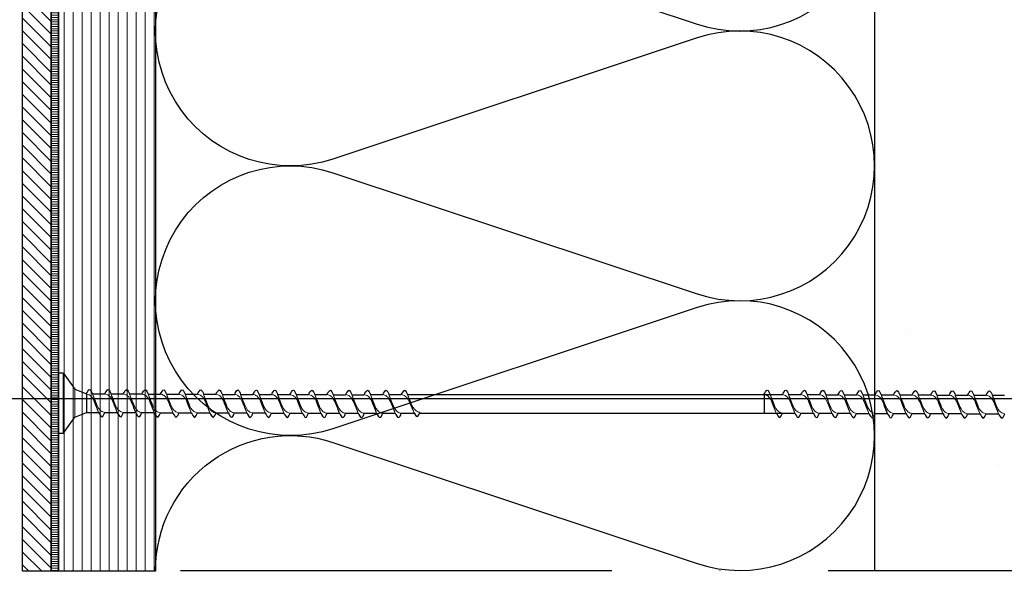
# Model space of a CAD drawing. Units: inches. Extents: x 61 to 25528, y 60 to 2905.
# Drawn here: x 8775 to 9049, y 1309 to 1463 of the extents above; entities that cross this region are included whole.
import ezdxf
from ezdxf import colors
from ezdxf.entities.mleader import LeaderData, LeaderLine
from ezdxf.math import Vec2, Vec3

# ---------------------------------------------------------------- set-up
doc = ezdxf.new("R2010")
doc.units = ezdxf.units.IN
doc.header["$MEASUREMENT"] = 0
doc.linetypes.add('ACAD_ISO10W100', pattern=[18, 12, -3, 0, -3])
doc.layers.add('A21- T--', color=44, linetype='Continuous', lineweight=25)
doc.layers.add('A99--S-1', color=8, linetype='Continuous', lineweight=9)
for name, color, linetype in [('K-------J1', 1, 'Continuous'), ('K-------T-FI', 7, 'Continuous'), ('K-15S---H2', 4, 'Continuous'), ('K-27C---E-', 8, 'Continuous'), ('K-42B---E-', 7, 'Continuous'), ('K-42C---H2', 4, 'Continuous')]:
    doc.layers.add(name, color=color, linetype=linetype)
doc.styles.add('Avenir Book', font='Avenir-Book.ttf')

# ---------------------------------------------------------------- blocks, each defined once
blk = doc.blocks.new('_Dot')
at = {"color": 0, "linetype": 'ByBlock', "lineweight": -2}
blk.add_line((-0.5, 0), (-1, 0), dxfattribs=at)
at = {"color": 0, "linetype": 'ByBlock', "const_width": 0.5}
blk.add_lwpolyline([(-0.25, 0, 1), (0.25, 0, 1)], format="xyb", close=True, dxfattribs=at)
blk = doc.blocks.new('Multi')
at = {"layer": 'A99--S-1'}
h = blk.add_hatch(dxfattribs=at)
h.set_pattern_fill('LINE', color=8, scale=5)
h.set_pattern_definition([(0, (0, -773.0653), (0, 0.625), [])])
h.paths.add_polyline_path([(-19140.77, 9535.62), (-19142.77, 9535.62), (-19142.77, 9802.32), (-19140.77, 9802.32)])
h = blk.add_hatch(dxfattribs=at)
h.set_pattern_fill('LINE', color=8, scale=20, angle=90)
h.paths.add_polyline_path([(-19113.77, 9535.62), (-19140.77, 9535.62), (-19140.77, 9802.32), (-19113.77, 9802.32)])
at = {"layer": 'A21- T--'}
for points in [[(-19140.77, 9535.62), (-19142.77, 9535.62), (-19142.77, 9802.32), (-19140.77, 9802.32)], [(-19113.77, 9535.62), (-19140.77, 9535.62), (-19140.77, 9802.32), (-19113.77, 9802.32)]]:
    blk.add_lwpolyline(points, close=True, dxfattribs=at)
blk = doc.blocks.new('A$C73A27AFC')
for p, q in [((-3, -3.25), (-3, 3.25)), ((-3, 3.25), (-2.5, 3.25)), ((-2.5, 3.25), (-1.25, 1.5)), ((-1.25, 1.5), (0, 1)), ((-1.25, -1.5), (0, -1)), ((-2.5, -3.25), (-1.25, -1.5)), ((-2.5, -3.25), (-3, -3.25))]:
    blk.add_line(p, q)
at = {"lineweight": 5}
for p, q in [((-2.5, 3.25), (-2.5, -3.25)), ((-1.25, -1.5), (-1.25, 1.5)), ((0, -1), (0, 1))]:
    blk.add_line(p, q, dxfattribs=at)
blk = doc.blocks.new('A$C4A810391')
at = {"layer": 'K-42B---E-', "color": 4, "lineweight": 5}
for p, q in [((-103.13, 13.64), (-101.42, 8.46)), ((-97.98, 13.63), (-96.27, 8.45)), ((-92.83, 13.6), (-91.12, 8.42)), ((-87.68, 13.58), (-85.97, 8.4)), ((-82.53, 13.56), (-80.82, 8.38)), ((-77.37, 13.55), (-75.67, 8.37)), ((-72.22, 13.53), (-70.52, 8.35)), ((-67.07, 13.51), (-65.36, 8.33)), ((-61.92, 13.5), (-60.21, 8.32)), ((-56.77, 13.48), (-55.06, 8.3)), ((-51.62, 13.47), (-49.91, 8.29)), ((-46.47, 13.46), (-44.76, 8.28)), ((-41.32, 13.44), (-39.61, 8.25)), ((-36.16, 13.42), (-34.46, 8.24)), ((-30.97, 13.42), (-29.26, 8.24)), ((-25.83, 13.42), (-24.12, 8.24)), ((-24.98, 11.29), (-24.12, 8.24)), ((-20.66, 13.42), (-18.95, 8.24)), ((-15.49, 13.42), (-13.78, 8.53)), ((85.36, 13.47), (87.07, 8.29)), ((90.52, 13.46), (92.22, 8.28)), ((95.67, 13.44), (97.37, 8.25)), ((100.82, 13.41), (102.52, 8.23)), ((105.97, 13.39), (107.67, 8.21)), ((111.12, 13.38), (112.83, 8.2)), ((116.27, 13.36), (117.98, 8.18)), ((121.42, 13.34), (123.13, 8.16)), ((126.57, 13.33), (128.28, 8.15)), ((131.72, 13.31), (133.43, 8.13)), ((136.88, 13.3), (138.58, 8.12)), ((142.03, 13.29), (143.73, 8.11)), ((147.18, 13.27), (148.88, 8.09))]:
    blk.add_line(p, q, dxfattribs=at)
at = {"layer": 'K-42B---E-', "color": 4}
for p, q in [((-103.13, 13.64), (-99.69, 13.64)), ((-97.98, 13.62), (-94.54, 13.62)), ((-92.83, 13.6), (-89.39, 13.6)), ((-87.68, 13.57), (-84.24, 13.57)), ((-82.52, 13.55), (-79.09, 13.55)), ((-77.37, 13.54), (-73.94, 13.54)), ((-72.22, 13.52), (-68.79, 13.52)), ((-67.07, 13.5), (-63.63, 13.5)), ((-61.92, 13.49), (-58.48, 13.49)), ((-56.77, 13.47), (-53.33, 13.47)), ((-51.62, 13.46), (-48.18, 13.46)), ((-46.46, 13.45), (-43.03, 13.45)), ((-41.31, 13.43), (-37.88, 13.43)), ((-36.16, 13.4), (-32.73, 13.4)), ((-30.97, 13.4), (-27.53, 13.4)), ((-25.83, 13.42), (-22.39, 13.42)), ((-20.66, 13.42), (-17.22, 13.42)), ((-15.48, 13.42), (88.8, 13.46)), ((90.52, 13.45), (93.95, 13.45)), ((95.67, 13.43), (99.1, 13.43)), ((100.82, 13.4), (104.25, 13.4)), ((105.97, 13.39), (109.41, 13.39)), ((111.12, 13.38), (114.56, 13.38)), ((116.27, 13.35), (119.71, 13.35)), ((121.42, 13.33), (124.86, 13.33)), ((126.58, 13.32), (130.01, 13.32)), ((131.73, 13.3), (135.16, 13.3)), ((136.88, 13.29), (140.31, 13.29)), ((142.03, 13.28), (145.46, 13.28)), ((147.18, 13.26), (150.61, 13.26)), ((-104.84, 8.48), (-101.41, 8.48)), ((-99.69, 8.46), (-96.25, 8.46)), ((-94.54, 8.45), (-91.1, 8.45)), ((-89.39, 8.42), (-85.95, 8.42)), ((-84.24, 8.4), (-80.8, 8.4)), ((-79.09, 8.38), (-75.65, 8.38)), ((-73.94, 8.37), (-70.5, 8.37)), ((-68.79, 8.35), (-65.35, 8.35)), ((-63.63, 8.33), (-60.2, 8.33)), ((-58.48, 8.32), (-55.04, 8.32)), ((-53.33, 8.3), (-49.89, 8.3)), ((-48.18, 8.29), (-44.74, 8.29)), ((-43.03, 8.28), (-39.59, 8.28)), ((-37.88, 8.25), (-34.44, 8.25)), ((-32.73, 8.23), (-29.29, 8.23)), ((-27.53, 8.23), (-24.09, 8.23)), ((-24.98, 8.24), (-24.12, 8.24)), ((-22.39, 8.24), (-18.95, 8.24)), ((-17.22, 8.24), (-13.6, 8.24)), ((-14.78, 8.24), (-13.6, 8.24)), ((-12.17, 8.24), (92.24, 8.29)), ((93.95, 8.28), (97.39, 8.28)), ((99.1, 8.25), (102.54, 8.25)), ((104.25, 8.23), (107.69, 8.23)), ((109.41, 8.21), (112.84, 8.21)), ((114.56, 8.2), (118, 8.2)), ((119.71, 8.18), (123.15, 8.18)), ((124.86, 8.16), (128.3, 8.16)), ((130.01, 8.15), (133.45, 8.15)), ((135.16, 8.13), (138.6, 8.13)), ((140.31, 8.12), (143.75, 8.12)), ((145.46, 8.11), (148.9, 8.11))]:
    blk.add_line(p, q, dxfattribs=at)
for points in [[(-104.83, 13.63), (-104.83, 8.46)], [(83.67, 13.46), (83.67, 8.29)]]:
    blk.add_lwpolyline(points, dxfattribs=at)
for points, start_tangent, end_tangent in [([(-104.86, 13.63), (-103.91, 14.84), (-103.13, 13.64)], (0.571797, 0.820395), (0.389557, -0.921002)), ([(-99.71, 13.62), (-98.75, 14.83), (-97.98, 13.63)], (0.571797, 0.820395), (0.389557, -0.921002)), ([(-94.56, 13.6), (-93.6, 14.81), (-92.83, 13.6)], (0.571797, 0.820395), (0.389557, -0.921002)), ([(-89.41, 13.58), (-88.45, 14.79), (-87.68, 13.58)], (0.571797, 0.820395), (0.389557, -0.921002)), ([(-84.26, 13.56), (-83.3, 14.77), (-82.53, 13.56)], (0.571797, 0.820395), (0.389557, -0.921002)), ([(-79.11, 13.55), (-78.15, 14.76), (-77.37, 13.55)], (0.571797, 0.820395), (0.389557, -0.921002)), ([(-73.96, 13.53), (-73, 14.74), (-72.22, 13.53)], (0.571797, 0.820395), (0.389557, -0.921002)), ([(-68.8, 13.51), (-67.85, 14.72), (-67.07, 13.51)], (0.571797, 0.820395), (0.389557, -0.921002)), ([(-63.65, 13.5), (-62.7, 14.71), (-61.92, 13.5)], (0.571797, 0.820395), (0.389557, -0.921002)), ([(-58.5, 13.47), (-57.55, 14.69), (-56.77, 13.48)], (0.571797, 0.820395), (0.389557, -0.921002)), ([(-53.35, 13.46), (-52.39, 14.68), (-51.62, 13.47)], (0.571797, 0.820395), (0.389557, -0.921002)), ([(-48.2, 13.45), (-47.24, 14.67), (-46.47, 13.46)], (0.571797, 0.820395), (0.389557, -0.921002)), ([(-43.05, 13.43), (-42.09, 14.64), (-41.32, 13.44)], (0.571797, 0.820395), (0.389557, -0.921002)), ([(-37.9, 13.42), (-36.94, 14.63), (-36.16, 13.42)], (0.571797, 0.820395), (0.389557, -0.921002)), ([(-32.7, 13.42), (-31.74, 14.63), (-30.97, 13.42)], (0.571797, 0.820395), (0.389557, -0.921002)), ([(-27.56, 13.42), (-26.6, 14.63), (-25.83, 13.42)], (0.571797, 0.820395), (0.389557, -0.921002)), ([(-22.39, 13.42), (-21.43, 14.63), (-20.66, 13.42)], (0.571797, 0.820395), (0.389557, -0.921002)), ([(-17.22, 13.42), (-16.26, 14.63), (-15.49, 13.42)], (0.571797, 0.820395), (0.389557, -0.921002)), ([(83.63, 13.46), (84.59, 14.68), (85.36, 13.47)], (0.571797, 0.820395), (0.389557, -0.921002)), ([(88.78, 13.45), (89.74, 14.67), (90.52, 13.46)], (0.571797, 0.820395), (0.389557, -0.921002)), ([(93.93, 13.43), (94.89, 14.64), (95.67, 13.44)], (0.571797, 0.820395), (0.389557, -0.921002)), ([(99.08, 13.41), (100.04, 14.62), (100.82, 13.41)], (0.571797, 0.820395), (0.389557, -0.921002)), ([(104.23, 13.39), (105.19, 14.6), (105.97, 13.39)], (0.571797, 0.820395), (0.389557, -0.921002)), ([(109.39, 13.38), (110.34, 14.59), (111.12, 13.38)], (0.571797, 0.820395), (0.389557, -0.921002)), ([(114.54, 13.36), (115.49, 14.57), (116.27, 13.36)], (0.571797, 0.820395), (0.389557, -0.921002)), ([(119.69, 13.34), (120.65, 14.55), (121.42, 13.34)], (0.571797, 0.820395), (0.389557, -0.921002)), ([(124.84, 13.33), (125.8, 14.54), (126.57, 13.33)], (0.571797, 0.820395), (0.389557, -0.921002)), ([(129.99, 13.31), (130.95, 14.52), (131.72, 13.31)], (0.571797, 0.820395), (0.389557, -0.921002)), ([(135.14, 13.3), (136.1, 14.51), (136.88, 13.3)], (0.571797, 0.820395), (0.389557, -0.921002)), ([(140.29, 13.28), (141.25, 14.5), (142.03, 13.29)], (0.571797, 0.820395), (0.389557, -0.921002)), ([(145.44, 13.26), (146.4, 14.47), (147.18, 13.27)], (0.571797, 0.820395), (0.389557, -0.921002)), ([(-101.42, 8.45), (-100.47, 7.24), (-99.69, 8.45)], (0.571797, -0.820395), (0.389557, 0.921002)), ([(-96.27, 8.44), (-95.32, 7.23), (-94.54, 8.44)], (0.571797, -0.820395), (0.389557, 0.921002)), ([(-91.12, 8.42), (-90.17, 7.21), (-89.39, 8.42)], (0.571797, -0.820395), (0.389557, 0.921002)), ([(-85.97, 8.4), (-85.02, 7.18), (-84.24, 8.39)], (0.571797, -0.820395), (0.389557, 0.921002)), ([(-80.82, 8.38), (-79.86, 7.17), (-79.09, 8.37)], (0.571797, -0.820395), (0.389557, 0.921002)), ([(-75.67, 8.37), (-74.71, 7.16), (-73.94, 8.36)], (0.571797, -0.820395), (0.389557, 0.921002)), ([(-70.52, 8.35), (-69.56, 7.13), (-68.79, 8.34)], (0.571797, -0.820395), (0.389557, 0.921002)), ([(-65.37, 8.33), (-64.41, 7.12), (-63.63, 8.32)], (0.571797, -0.820395), (0.389557, 0.921002)), ([(-60.21, 8.32), (-59.26, 7.1), (-58.48, 8.31)], (0.571797, -0.820395), (0.389557, 0.921002)), ([(-55.06, 8.29), (-54.11, 7.08), (-53.33, 8.29)], (0.571797, -0.820395), (0.389557, 0.921002)), ([(-49.91, 8.28), (-48.96, 7.07), (-48.18, 8.28)], (0.571797, -0.820395), (0.389557, 0.921002)), ([(-44.76, 8.27), (-43.8, 7.06), (-43.03, 8.27)], (0.571797, -0.820395), (0.389557, 0.921002)), ([(-39.61, 8.25), (-38.65, 7.04), (-37.88, 8.25)], (0.571797, -0.820395), (0.389557, 0.921002)), ([(-34.46, 8.24), (-33.5, 7.03), (-32.73, 8.24)], (0.571797, -0.820395), (0.389557, 0.921002)), ([(-29.26, 8.24), (-28.31, 7.03), (-27.53, 8.24)], (0.571797, -0.820395), (0.389557, 0.921002)), ([(-24.12, 8.24), (-23.17, 7.03), (-22.39, 8.24)], (0.571797, -0.820395), (0.389557, 0.921002)), ([(-18.95, 8.24), (-18, 7.02), (-17.22, 8.23)], (0.571797, -0.820395), (0.389557, 0.921002)), ([(-13.78, 8.53), (-12.8, 7.3), (-12.05, 8.53)], (0.571797, -0.820395), (0.389557, 0.921002)), ([(87.07, 8.28), (88.03, 7.07), (88.8, 8.28)], (0.571797, -0.820395), (0.389557, 0.921002)), ([(92.22, 8.27), (93.18, 7.06), (93.95, 8.27)], (0.571797, -0.820395), (0.389557, 0.921002)), ([(97.37, 8.25), (98.33, 7.04), (99.1, 8.25)], (0.571797, -0.820395), (0.389557, 0.921002)), ([(102.52, 8.23), (103.48, 7.02), (104.25, 8.22)], (0.571797, -0.820395), (0.389557, 0.921002)), ([(107.67, 8.21), (108.63, 7), (109.41, 8.21)], (0.571797, -0.820395), (0.389557, 0.921002)), ([(112.82, 8.2), (113.78, 6.99), (114.56, 8.2)], (0.571797, -0.820395), (0.389557, 0.921002)), ([(117.97, 8.18), (118.93, 6.96), (119.71, 8.17)], (0.571797, -0.820395), (0.389557, 0.921002)), ([(123.13, 8.16), (124.08, 6.95), (124.86, 8.15)], (0.571797, -0.820395), (0.389557, 0.921002)), ([(128.28, 8.15), (129.24, 6.94), (130.01, 8.14)], (0.571797, -0.820395), (0.389557, 0.921002)), ([(133.43, 8.13), (134.39, 6.91), (135.16, 8.12)], (0.571797, -0.820395), (0.389557, 0.921002)), ([(138.58, 8.12), (139.54, 6.9), (140.31, 8.11)], (0.571797, -0.820395), (0.389557, 0.921002)), ([(143.73, 8.1), (144.69, 6.89), (145.47, 8.1)], (0.571797, -0.820395), (0.389557, 0.921002)), ([(148.88, 8.08), (149.84, 6.87), (150.62, 8.08)], (0.571797, -0.820395), (0.389557, 0.921002))]:
    blk.add_spline(points, degree=3, dxfattribs=dict(at, start_tangent=start_tangent, end_tangent=end_tangent))
at = {"layer": 'K-42B---E-', "color": 4, "lineweight": 5}
for points, start_tangent, end_tangent in [([(-104.86, 13.63), (-103.78, 13.21), (-102.54, 11.21), (-101.42, 8.46)], (0.99352, -0.113659), (0.389557, -0.921002)), ([(-99.69, 8.46), (-100.77, 8.88), (-102.02, 10.88), (-103.13, 13.63)], (-0.99352, 0.113659), (-0.389557, 0.921002)), ([(-99.71, 13.62), (-98.63, 13.2), (-97.38, 11.2), (-96.27, 8.45)], (0.99352, -0.113659), (0.389557, -0.921002)), ([(-94.54, 8.45), (-95.62, 8.87), (-96.87, 10.87), (-97.98, 13.62)], (-0.99352, 0.113659), (-0.389557, 0.921002)), ([(-94.56, 13.6), (-93.48, 13.18), (-92.23, 11.18), (-91.12, 8.43)], (0.99352, -0.113659), (0.389557, -0.921002)), ([(-89.39, 8.43), (-90.47, 8.85), (-91.72, 10.85), (-92.83, 13.6)], (-0.99352, 0.113659), (-0.389557, 0.921002)), ([(-89.41, 13.58), (-88.33, 13.16), (-87.08, 11.16), (-85.97, 8.4)], (0.99352, -0.113659), (0.389557, -0.921002)), ([(-84.24, 8.4), (-85.32, 8.82), (-86.57, 10.83), (-87.68, 13.58)], (-0.99352, 0.113659), (-0.389557, 0.921002)), ([(-84.26, 13.56), (-83.18, 13.14), (-81.93, 11.14), (-80.82, 8.39)], (0.99352, -0.113659), (0.389557, -0.921002)), ([(-79.09, 8.39), (-80.17, 8.81), (-81.41, 10.81), (-82.52, 13.56)], (-0.99352, 0.113659), (-0.389557, 0.921002)), ([(-79.11, 13.55), (-78.03, 13.13), (-76.78, 11.13), (-75.67, 8.38)], (0.99352, -0.113659), (0.389557, -0.921002)), ([(-73.93, 8.38), (-75.01, 8.79), (-76.26, 10.8), (-77.37, 13.55)], (-0.99352, 0.113659), (-0.389557, 0.921002)), ([(-73.96, 13.53), (-72.88, 13.11), (-71.63, 11.1), (-70.52, 8.35)], (0.99352, -0.113659), (0.389557, -0.921002)), ([(-68.78, 8.35), (-69.86, 8.77), (-71.11, 10.78), (-72.22, 13.53)], (-0.99352, 0.113659), (-0.389557, 0.921002)), ([(-68.8, 13.51), (-67.72, 13.09), (-66.48, 11.09), (-65.37, 8.34)], (0.99352, -0.113659), (0.389557, -0.921002)), ([(-63.63, 8.34), (-64.71, 8.75), (-65.96, 10.76), (-67.07, 13.51)], (-0.99352, 0.113659), (-0.389557, 0.921002)), ([(-63.65, 13.5), (-62.57, 13.08), (-61.33, 11.08), (-60.21, 8.32)], (0.99352, -0.113659), (0.389557, -0.921002)), ([(-58.48, 8.32), (-59.56, 8.74), (-60.81, 10.75), (-61.92, 13.5)], (-0.99352, 0.113659), (-0.389557, 0.921002)), ([(-58.5, 13.47), (-57.42, 13.06), (-56.18, 11.05), (-55.06, 8.3)], (0.99352, -0.113659), (0.389557, -0.921002)), ([(-53.33, 8.3), (-54.41, 8.72), (-55.66, 10.72), (-56.77, 13.47)], (-0.99352, 0.113659), (-0.389557, 0.921002)), ([(-53.35, 13.46), (-52.27, 13.05), (-51.02, 11.04), (-49.91, 8.29)], (0.99352, -0.113659), (0.389557, -0.921002)), ([(-48.18, 8.29), (-49.26, 8.71), (-50.51, 10.71), (-51.62, 13.46)], (-0.99352, 0.113659), (-0.389557, 0.921002)), ([(-48.2, 13.45), (-47.12, 13.03), (-45.87, 11.03), (-44.76, 8.28)], (0.99352, -0.113659), (0.389557, -0.921002)), ([(-43.03, 8.28), (-44.11, 8.7), (-45.35, 10.7), (-46.46, 13.45)], (-0.99352, 0.113659), (-0.389557, 0.921002)), ([(-43.05, 13.43), (-41.97, 13.01), (-40.72, 11.01), (-39.61, 8.26)], (0.99352, -0.113659), (0.389557, -0.921002)), ([(-37.88, 8.26), (-38.96, 8.68), (-40.2, 10.68), (-41.31, 13.43)], (-0.99352, 0.113659), (-0.389557, 0.921002)), ([(-37.9, 13.42), (-36.82, 13), (-35.57, 11), (-34.46, 8.25)], (0.99352, -0.113659), (0.389557, -0.921002)), ([(-32.72, 8.25), (-33.8, 8.67), (-35.05, 10.67), (-36.16, 13.42)], (-0.99352, 0.113659), (-0.389557, 0.921002)), ([(-32.7, 13.42), (-31.62, 13), (-30.37, 11), (-29.26, 8.25)], (0.99352, -0.113659), (0.389557, -0.921002)), ([(-27.53, 8.25), (-28.61, 8.67), (-29.85, 10.67), (-30.97, 13.42)], (-0.99352, 0.113659), (-0.389557, 0.921002)), ([(-27.56, 13.42), (-26.48, 13), (-25.23, 11), (-24.12, 8.25)], (0.99352, -0.113659), (0.389557, -0.921002)), ([(-22.39, 8.25), (-23.47, 8.67), (-24.72, 10.67), (-25.83, 13.42)], (-0.99352, 0.113659), (-0.389557, 0.921002)), ([(-22.39, 13.42), (-21.31, 13), (-20.06, 10.99), (-18.95, 8.24)], (0.99352, -0.113659), (0.389557, -0.921002)), ([(-17.22, 8.24), (-18.3, 8.66), (-19.54, 10.67), (-20.66, 13.42)], (-0.99352, 0.113659), (-0.389557, 0.921002)), ([(-17.22, 13.42), (-16.14, 13), (-14.82, 10.99), (-13.78, 8.53)], (0.99352, -0.113659), (0.389557, -0.921002)), ([(-12.05, 8.53), (-13.12, 8.95), (-14.44, 10.96), (-15.49, 13.42)], (-0.99352, 0.113659), (-0.389557, 0.921002)), ([(83.63, 13.46), (84.71, 13.05), (85.96, 11.04), (87.07, 8.29)], (0.99352, -0.113659), (0.389557, -0.921002)), ([(88.8, 8.29), (87.72, 8.71), (86.48, 10.71), (85.37, 13.46)], (-0.99352, 0.113659), (-0.389557, 0.921002)), ([(88.78, 13.45), (89.86, 13.03), (91.11, 11.03), (92.22, 8.28)], (0.99352, -0.113659), (0.389557, -0.921002)), ([(93.96, 8.28), (92.88, 8.7), (91.63, 10.7), (90.52, 13.45)], (-0.99352, 0.113659), (-0.389557, 0.921002)), ([(93.93, 13.43), (95.01, 13.01), (96.26, 11.01), (97.37, 8.26)], (0.99352, -0.113659), (0.389557, -0.921002)), ([(99.11, 8.26), (98.03, 8.68), (96.78, 10.68), (95.67, 13.43)], (-0.99352, 0.113659), (-0.389557, 0.921002)), ([(99.08, 13.41), (100.16, 12.99), (101.41, 10.99), (102.52, 8.24)], (0.99352, -0.113659), (0.389557, -0.921002)), ([(104.26, 8.24), (103.18, 8.65), (101.93, 10.66), (100.82, 13.41)], (-0.99352, 0.113659), (-0.389557, 0.921002)), ([(104.23, 13.39), (105.31, 12.97), (106.56, 10.97), (107.67, 8.22)], (0.99352, -0.113659), (0.389557, -0.921002)), ([(109.41, 8.22), (108.33, 8.64), (107.08, 10.64), (105.97, 13.39)], (-0.99352, 0.113659), (-0.389557, 0.921002)), ([(109.39, 13.38), (110.47, 12.96), (111.71, 10.96), (112.82, 8.21)], (0.99352, -0.113659), (0.389557, -0.921002)), ([(114.56, 8.21), (113.48, 8.63), (112.23, 10.63), (111.12, 13.38)], (-0.99352, 0.113659), (-0.389557, 0.921002)), ([(114.54, 13.36), (115.62, 12.94), (116.86, 10.94), (117.97, 8.18)], (0.99352, -0.113659), (0.389557, -0.921002)), ([(119.71, 8.18), (118.63, 8.6), (117.38, 10.61), (116.27, 13.36)], (-0.99352, 0.113659), (-0.389557, 0.921002)), ([(119.69, 13.34), (120.77, 12.92), (122.02, 10.92), (123.13, 8.17)], (0.99352, -0.113659), (0.389557, -0.921002)), ([(124.86, 8.17), (123.78, 8.59), (122.53, 10.59), (121.42, 13.34)], (-0.99352, 0.113659), (-0.389557, 0.921002)), ([(124.84, 13.33), (125.92, 12.91), (127.17, 10.91), (128.28, 8.16)], (0.99352, -0.113659), (0.389557, -0.921002)), ([(130.01, 8.16), (128.93, 8.57), (127.69, 10.58), (126.58, 13.33)], (-0.99352, 0.113659), (-0.389557, 0.921002)), ([(129.99, 13.31), (131.07, 12.89), (132.32, 10.88), (133.43, 8.13)], (0.99352, -0.113659), (0.389557, -0.921002)), ([(135.16, 8.13), (134.08, 8.55), (132.84, 10.56), (131.73, 13.31)], (-0.99352, 0.113659), (-0.389557, 0.921002)), ([(135.14, 13.3), (136.22, 12.88), (137.47, 10.87), (138.58, 8.12)], (0.99352, -0.113659), (0.389557, -0.921002)), ([(140.32, 8.12), (139.24, 8.54), (137.99, 10.54), (136.88, 13.3)], (-0.99352, 0.113659), (-0.389557, 0.921002)), ([(140.29, 13.28), (141.37, 12.87), (142.62, 10.86), (143.73, 8.11)], (0.99352, -0.113659), (0.389557, -0.921002)), ([(145.47, 8.11), (144.39, 8.53), (143.14, 10.53), (142.03, 13.28)], (-0.99352, 0.113659), (-0.389557, 0.921002)), ([(145.44, 13.26), (146.52, 12.84), (147.77, 10.84), (148.88, 8.09)], (0.99352, -0.113659), (0.389557, -0.921002)), ([(150.62, 8.09), (149.54, 8.51), (148.29, 10.51), (147.18, 13.26)], (-0.99352, 0.113659), (-0.389557, 0.921002))]:
    blk.add_spline(points, degree=3, dxfattribs=dict(at, start_tangent=start_tangent, end_tangent=end_tangent))
at = {"layer": 'K-42B---E-', "color": 4, "xscale": 2.586206896552085, "yscale": 2.586206896552085, "zscale": 2.586206896552085}
blk.add_blockref('A$C73A27AFC', (-104.83, 11.04), dxfattribs=at)

msp = doc.modelspace()

# ---------------------------------------------------------------- hatches: boundary and pattern name
at = {"layer": 'A99--S-1'}
h = msp.add_hatch(dxfattribs=at)
h.set_pattern_fill('ANSI31', color=256, scale=20, angle=90, style=0)
h.paths.add_polyline_path([(8783.91, 1309.17), (8775.91, 1309.17), (8775.91, 1575.87), (8783.91, 1575.87)])
at = {"layer": 'K-15S---H2'}
h = msp.add_hatch(dxfattribs=at)
h.set_pattern_fill('AR-CONC', color=256, style=0)
h.set_pattern_definition([(50, (-1090.22, 227.1), (182.1847, -15.939), [19.05, -209.55]), (355, (-1090.22, 227.1), (-35.2428, 191.0566), [15.24, -167.64]), (100.451, (-1075.04, 225.77), (146.9425, 175.1167), [16.19, -178.09]), (46.1842, (-1090.22, 277.9), (271.079, -42.0423), [28.575, -314.325]), (96.6356, (-1067.63, 274.4), (237.404, 247.4256), [24.285, -267.135]), (351.184, (-1090.22, 277.9), (237.4046, 247.425), [22.86, -251.46]), (21, (-1064.82, 265.2), (151.6149, -102.2655), [19.05, -209.55]), (326, (-1064.82, 265.2), (61.802, 184.188), [15.24, -167.64]), (71.4514, (-1052.19, 256.68), (213.4165, 81.923), [16.19, -178.09]), (37.5, (-1090.224, 227.1), (3.0886, 84.55504), [0, -165.608, 0, -170.18, 0, -168.275]), (7.5, (-1090.22, 227.1), (66.8197, 100.1806), [0, -97.028, 0, -161.798, 0, -64.135]), (327.5, (-1146.866, 227.1), (135.5906, -5.72874), [0, -63.5, 0, -198.12, 0, -262.89]), (317.5, (-1172.27, 227.1), (148.1292, 25.4265), [0, -82.55, 0, -131.572, 0, -186.69])])
h.paths.add_polyline_path([(9162.76, 1597.31), (9012.76, 1597.31), (9012.76, 1437.59), (9092.29, 1437.59), (9100.41, 1435.06), (9100.41, 1433.33), (9092.38, 1430.83), (9012.76, 1430.83), (9012.76, 1309.48), (9162.76, 1309.48)])

# ---------------------------------------------------------------- linework, layer by layer
at = {"layer": 'K-------J1', "linetype": 'ACAD_ISO10W100', "ltscale": 10}
msp.add_line((8639.77, 1309.42), (9332.41, 1309.42), dxfattribs=at)
at = {"layer": 'K-------T-FI', "color": 4}
msp.add_line((9252.3, 1357.1), (8721.94, 1357.1), dxfattribs=at)
at = {"layer": 'K-27C---E-'}
msp.add_line((9012.91, 1597.25), (9012.91, 1309.42), dxfattribs=at)
at = {"layer": 'K-42B---E-'}
msp.add_line((8812.91, 1548.39), (8812.91, 1309.42), dxfattribs=at)
msp.add_lwpolyline([(8783.91, 1309.17), (8775.91, 1309.17), (8775.91, 1575.87), (8783.91, 1575.87), (8783.91, 1309.17)], dxfattribs=at)
at = {"layer": 'K-42C---H2'}
msp.add_lwpolyline([(8812.91, 1309.42, -0.511852), (8862.26, 1345), (8963.58, 1311.33, 1.386193), (8963.58, 1382.51), (8862.24, 1348.83, -1.386463), (8862.26, 1420), (8963.58, 1386.33, 1.386193), (8963.58, 1457.51), (8862.24, 1423.83, -1.386463), (8862.26, 1495), (8963.58, 1461.33, 1.386193), (8963.58, 1532.51), (8862.24, 1498.83, -0.623355), (8815.04, 1546.86, -0.654482)], format="xyb", dxfattribs=at)

# ---------------------------------------------------------------- block references
msp.add_blockref('Multi', (27926.68, -8226.45))
at = {"layer": 'K-42B---E-', "color": 4}
msp.add_blockref('A$C4A810391', (8898.5, 1344.88), dxfattribs=at)

# ---------------------------------------------------------------- leaders
at = {"layer": 'K-------T-FI'}
ml = msp.add_multileader_mtext('Standard', dxfattribs=at)
ml.set_content('{\\fSegoe UI|b0|i0|c0|p34;\\H0.875x;REDAir Link levyn sadevedentiiveys esim. ILLBRUCK ME500 nostettuna \\Pmin. 100 mm ikkunakarmin molemmin puolin}', color=256, style='Avenir Book')
ml.set_leader_properties(color=4, linetype='ByLayer', lineweight=-1)
ml.set_arrow_properties(name='DOT')
ml.build(insert=Vec2(0, 0))
ml.multileader.update_dxf_attribs({"dogleg_length": 20, "arrow_head_size": 8})
ctx = ml.context
ctx.base_point, ctx.char_height, ctx.arrow_head_size, ctx.plane_origin = Vec3(8127.71, 1667.11), 15, 8, Vec3(9014.65, 1692.88)
ctx.text_align_type = 2
notes = []
notes.append((ctx, [(1, (1, 1, 0), (8725.94, 1667.11), (-1, 0), 20, [(0, [(8883.7, 1598.05)], 0, [])])]))
ctx.mtext.insert, ctx.mtext.alignment, ctx.mtext.flow_direction = Vec3(8703.94, 1676.76), 3, 5
ml = msp.add_multileader_mtext('Standard', dxfattribs=at)
ml.set_content('REDAir Link CL/CS kulmakiinnike', color=256, style='Avenir Book')
ml.set_leader_properties(color=4, linetype='ByLayer', lineweight=-1)
ml.set_arrow_properties(name='DOT')
ml.build(insert=Vec2(0, 0))
ml.multileader.update_dxf_attribs({"arrow_head_size": 8})
ctx = ml.context
ctx.base_point, ctx.char_height, ctx.arrow_head_size, ctx.plane_origin = Vec3(8287.09, 1481.81), 15, 8, Vec3(9011.5, 1550.61)
ctx.text_align_type = 2
notes.append((ctx, [(1, (1, 1, 0), (8643.58, 1481.81), (-1, 0), 45.54, [(0, [(9009.87, 1539.9)], 0, [])])]))
ctx.mtext.insert, ctx.mtext.alignment, ctx.mtext.flow_direction = Vec3(8596.04, 1489.51), 3, 5
for ctx, leaders in notes:
    for number, flags, end, landing, length, lines in leaders:
        leader = LeaderData()
        leader.index, (leader.has_last_leader_line, leader.has_dogleg_vector, leader.attachment_direction) = number, flags
        leader.last_leader_point, leader.dogleg_vector, leader.dogleg_length = Vec3(end), Vec3(landing), length
        for number, points, colour, breaks in lines:
            line = LeaderLine()
            line.index, line.vertices, line.color, line.breaks = number, Vec3.list(points), colors.encode_raw_color(colour), breaks
            leader.lines.append(line)
        ctx.leaders.append(leader)

doc.saveas('drawing.dxf')
